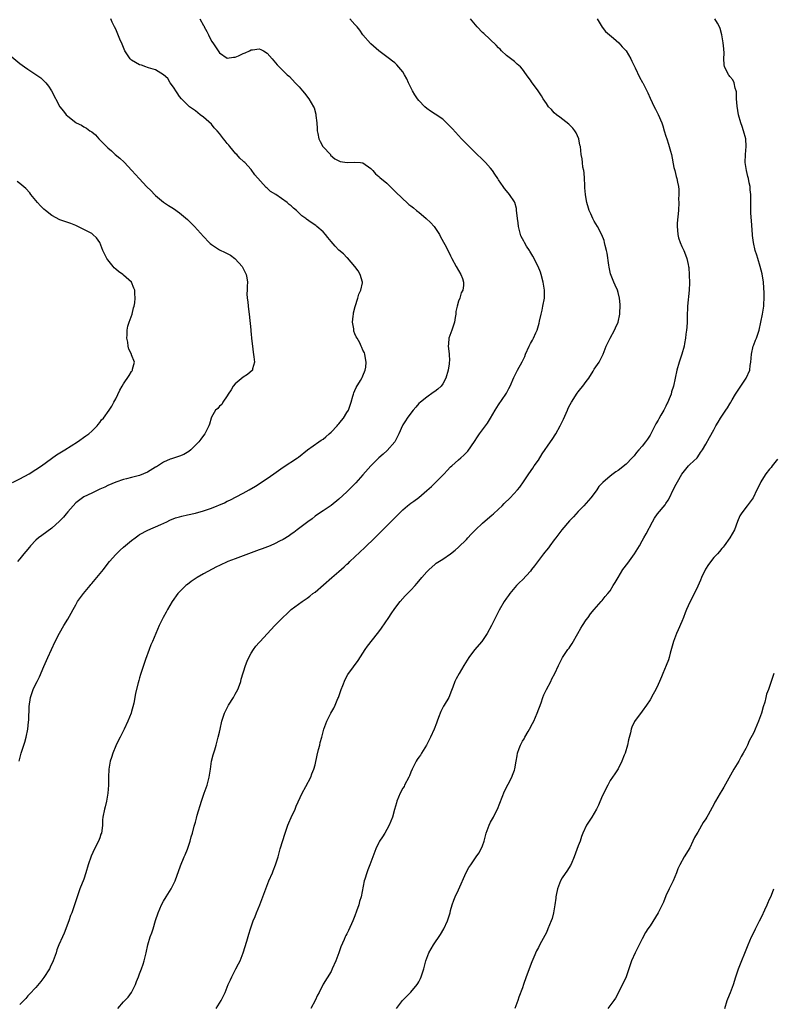
# Model space of a CAD drawing. Units: inches. Extents: x 2535000 to 2538000, y 1551000 to 1554000.
# Drawn here: x 2537551 to 2537740, y 1552712 to 1552959 of the extents above; entities that cross this region are included whole.
import ezdxf

# ---------------------------------------------------------------- set-up
doc = ezdxf.new("R2010")
doc.units = ezdxf.units.IN
doc.header["$MEASUREMENT"] = 0
doc.layers.add('LD25351551_10ft', color=123, linetype='Continuous')

msp = doc.modelspace()

# ---------------------------------------------------------------- linework, layer by layer
at = {"layer": 'LD25351551_10ft'}
for points, elevation in [([(2537550.82, 1552773), (2537551.33, 1552775), (2537552, 1552777), (2537552.22, 1552777.78), (2537552.58, 1552779), (2537553, 1552781), (2537553.17, 1552782.83), (2537553.24, 1552783.24), (2537553.32, 1552786.68), (2537553.62, 1552789), (2537554, 1552790), (2537554.3, 1552791), (2537555, 1552792.37), (2537555.29, 1552793), (2537555.88, 1552794.12), (2537557, 1552796.69), (2537557.95, 1552799), (2537559.83, 1552803), (2537560.88, 1552805.12), (2537561.97, 1552807), (2537563, 1552808.62), (2537563.87, 1552810.13), (2537564.31, 1552811), (2537565, 1552812.18), (2537565.45, 1552813), (2537566.89, 1552815), (2537568.57, 1552817), (2537568.76, 1552817.24), (2537569, 1552817.5), (2537570.29, 1552819), (2537571.91, 1552821), (2537572.37, 1552821.63), (2537573.47, 1552823), (2537575, 1552824.77), (2537575.22, 1552825), (2537576.14, 1552825.86), (2537577, 1552826.64), (2537579, 1552828.3), (2537579.9, 1552829), (2537580.54, 1552829.46), (2537581, 1552829.78), (2537583.07, 1552830.93), (2537586.29, 1552832.29), (2537587.85, 1552833), (2537588.62, 1552833.38), (2537590.04, 1552833.96), (2537591, 1552834.25), (2537591.59, 1552834.41), (2537593, 1552834.75), (2537595, 1552835.19), (2537597, 1552835.71), (2537599, 1552836.39), (2537602.26, 1552837.74), (2537603, 1552838.13), (2537603.61, 1552838.39), (2537607, 1552840.16), (2537608.46, 1552841), (2537610.04, 1552841.96), (2537613, 1552843.86), (2537614.66, 1552845), (2537617, 1552846.69), (2537620.6, 1552849), (2537620.83, 1552849.16), (2537623.1, 1552851), (2537625.92, 1552853), (2537626.56, 1552853.44), (2537627, 1552853.7), (2537627.68, 1552854.32), (2537628.57, 1552855), (2537629, 1552855.41), (2537630.51, 1552857), (2537630.72, 1552857.28), (2537631, 1552857.58), (2537631.59, 1552858.41), (2537632.14, 1552859), (2537633, 1552860.35), (2537633.39, 1552861), (2537633.78, 1552862.22), (2537634.07, 1552863), (2537634.47, 1552864.47), (2537634.6, 1552865), (2537634.71, 1552865.29), (2537635, 1552865.91), (2537635.33, 1552866.67), (2537636.42, 1552868.42), (2537636.76, 1552869), (2537636.82, 1552869.18), (2537637, 1552869.56), (2537637.6, 1552871), (2537637.74, 1552871.74), (2537637.85, 1552873), (2537637.55, 1552874.45), (2537637.49, 1552875), (2537637.36, 1552875.36), (2537637, 1552876.02), (2537636.69, 1552876.69), (2537636.59, 1552877), (2537636.2, 1552877.8), (2537635.55, 1552879), (2537635.33, 1552879.33), (2537635, 1552880.11), (2537634.76, 1552880.76), (2537634.71, 1552881), (2537634.69, 1552881.31), (2537634.42, 1552883), (2537634.54, 1552884.54), (2537634.61, 1552885), (2537634.67, 1552885.33), (2537635.05, 1552886.95), (2537635.71, 1552889), (2537635.94, 1552890.06), (2537636.49, 1552891), (2537636.88, 1552892.88), (2537636.88, 1552893), (2537636.34, 1552895), (2537635.84, 1552895.84), (2537635, 1552897), (2537633.11, 1552899.11), (2537633, 1552899.19), (2537632.13, 1552900.13), (2537631, 1552901.07), (2537630.07, 1552902.07), (2537629, 1552903.27), (2537628.24, 1552904.24), (2537627.59, 1552905), (2537627, 1552905.62), (2537625.46, 1552907), (2537625.2, 1552907.2), (2537624.02, 1552908.02), (2537622.86, 1552908.86), (2537622.72, 1552909), (2537621.69, 1552909.69), (2537621, 1552910.34), (2537620.32, 1552911), (2537619.58, 1552911.58), (2537619, 1552912.13), (2537618.52, 1552912.52), (2537618.02, 1552913), (2537615.2, 1552915), (2537613.8, 1552915.8), (2537613, 1552916.57), (2537612.73, 1552916.73), (2537609.9, 1552919.9), (2537609, 1552921.29), (2537607.37, 1552923), (2537607.17, 1552923.17), (2537607, 1552923.35), (2537606.13, 1552924.13), (2537605.37, 1552925), (2537605.17, 1552925.17), (2537603.66, 1552927), (2537603.34, 1552927.34), (2537603, 1552927.82), (2537602.45, 1552928.45), (2537602.07, 1552929), (2537601, 1552930.33), (2537600.42, 1552931), (2537599.72, 1552931.72), (2537599, 1552932.61), (2537597, 1552934.43), (2537596.22, 1552935), (2537595, 1552935.97), (2537593.55, 1552937), (2537593, 1552937.44), (2537591.53, 1552939), (2537591, 1552939.6), (2537590.45, 1552940.45), (2537590.07, 1552941), (2537589.67, 1552941.67), (2537589, 1552942.57), (2537588.7, 1552943), (2537588.05, 1552944.05), (2537587, 1552945.02), (2537585, 1552946.26), (2537583.24, 1552946.76), (2537583, 1552946.87), (2537582.6, 1552947), (2537581.44, 1552947.44), (2537581, 1552947.54), (2537579, 1552948.67), (2537578.81, 1552948.81), (2537578.63, 1552949), (2537577.32, 1552951), (2537576.66, 1552952.66), (2537576.08, 1552953.92), (2537575, 1552956.43), (2537574.69, 1552957), (2537574.16, 1552958.16), (2537573.79, 1552959)], 8560), ([(2537596.11, 1552959), (2537597, 1552957.39), (2537597.16, 1552957.16), (2537597.22, 1552957), (2537597.87, 1552955.87), (2537598.25, 1552955), (2537599, 1552953.45), (2537599.35, 1552953), (2537600.03, 1552952.03), (2537601, 1552950.55), (2537603, 1552949.15), (2537604.55, 1552949.45), (2537605, 1552949.45), (2537605.77, 1552949.77), (2537607, 1552950.36), (2537607.5, 1552950.5), (2537608.56, 1552951), (2537609, 1552951.22), (2537609.28, 1552951.28), (2537611, 1552951.49), (2537611.37, 1552951.37), (2537612.06, 1552951), (2537613, 1552950.4), (2537614.25, 1552949), (2537615.5, 1552947.5), (2537615.98, 1552947), (2537617, 1552946), (2537618.04, 1552945), (2537618.55, 1552944.55), (2537620.04, 1552943), (2537621, 1552941.97), (2537621.85, 1552941), (2537622.38, 1552940.38), (2537623.45, 1552939), (2537624.05, 1552937.95), (2537624.62, 1552937), (2537624.75, 1552936.75), (2537625.17, 1552935.17), (2537625.2, 1552935), (2537625.21, 1552934.79), (2537625.42, 1552933), (2537625.54, 1552931.54), (2537625.54, 1552931), (2537625.67, 1552930.33), (2537625.95, 1552929), (2537626.28, 1552928.28), (2537626.95, 1552927), (2537627, 1552926.93), (2537628.83, 1552925), (2537628.9, 1552924.9), (2537629.98, 1552923.98), (2537631, 1552923.41), (2537631.29, 1552923.29), (2537633.06, 1552923.06), (2537635, 1552923.14), (2537636.41, 1552923), (2537637, 1552922.91), (2537639, 1552921.49), (2537639.48, 1552921), (2537640.19, 1552920.19), (2537641, 1552919.53), (2537641.25, 1552919.25), (2537643, 1552917.86), (2537644.45, 1552916.45), (2537645, 1552915.85), (2537647, 1552913.89), (2537648.03, 1552913), (2537648.51, 1552912.51), (2537649, 1552912.18), (2537649.65, 1552911.65), (2537650.47, 1552911), (2537650.74, 1552910.74), (2537651, 1552910.57), (2537652.9, 1552909), (2537653.97, 1552907.97), (2537654.83, 1552907), (2537656.17, 1552905), (2537656.43, 1552904.43), (2537657.52, 1552902.48), (2537658.52, 1552900.52), (2537659, 1552899.65), (2537659.32, 1552899), (2537660.39, 1552897), (2537661.55, 1552895), (2537661.94, 1552893.94), (2537662.24, 1552893), (2537662.22, 1552892.22), (2537662.03, 1552891), (2537661.67, 1552890.33), (2537661.27, 1552889), (2537661, 1552888.25), (2537660.61, 1552887), (2537660.33, 1552885.67), (2537660.28, 1552885), (2537660.17, 1552884.17), (2537659.99, 1552883), (2537659.33, 1552881), (2537658.57, 1552879), (2537658.43, 1552877.57), (2537658.4, 1552877), (2537658.43, 1552876.43), (2537658.6, 1552875), (2537658.69, 1552873.31), (2537658.67, 1552873), (2537658.59, 1552872.59), (2537658.38, 1552871), (2537657.8, 1552869), (2537657, 1552867.54), (2537656.62, 1552867), (2537655.79, 1552866.21), (2537655, 1552865.65), (2537654.64, 1552865.36), (2537653, 1552864.25), (2537651.43, 1552863), (2537651, 1552862.6), (2537650.27, 1552861.73), (2537649.61, 1552861), (2537649, 1552860.22), (2537648.12, 1552859), (2537647.69, 1552858.31), (2537647, 1552857.3), (2537646.89, 1552857.11), (2537646.01, 1552855), (2537645, 1552852.99), (2537643.11, 1552850.89), (2537642.07, 1552849.93), (2537640.99, 1552849.01), (2537639, 1552847), (2537637, 1552844.75), (2537635.25, 1552842.75), (2537635, 1552842.49), (2537633, 1552840.46), (2537631, 1552838.63), (2537629, 1552837.1), (2537627, 1552835.71), (2537625.89, 1552835), (2537625, 1552834.36), (2537624.25, 1552833.75), (2537623.15, 1552833), (2537620.54, 1552831), (2537619.68, 1552830.32), (2537619, 1552829.88), (2537618.5, 1552829.5), (2537617, 1552828.55), (2537616.12, 1552828.12), (2537615, 1552827.52), (2537613.74, 1552827), (2537611.76, 1552826.24), (2537611, 1552825.97), (2537610.31, 1552825.69), (2537607, 1552824.47), (2537605, 1552823.75), (2537603.11, 1552823), (2537601, 1552822.03), (2537600.28, 1552821.72), (2537597, 1552819.95), (2537595.4, 1552819), (2537593.94, 1552818.06), (2537593, 1552817.31), (2537592.82, 1552817.18), (2537592.61, 1552817), (2537591, 1552815.44), (2537590.6, 1552815), (2537589.16, 1552813), (2537587.97, 1552811), (2537587.66, 1552810.34), (2537586.89, 1552809), (2537585.92, 1552807), (2537584.23, 1552803), (2537583.85, 1552802.15), (2537583.39, 1552801), (2537582.47, 1552798.47), (2537581.51, 1552795.51), (2537581.24, 1552794.76), (2537581, 1552793.91), (2537580.77, 1552793.23), (2537580.67, 1552792.67), (2537579.96, 1552790.04), (2537579.81, 1552789), (2537579.53, 1552787.53), (2537579.34, 1552786.66), (2537579, 1552785.44), (2537578.85, 1552785), (2537578.02, 1552783), (2537577.14, 1552781), (2537576.12, 1552779), (2537575.73, 1552778.27), (2537575, 1552776.86), (2537574.28, 1552775), (2537573.94, 1552773.94), (2537573.66, 1552773), (2537573.26, 1552771), (2537573.16, 1552769), (2537573.18, 1552767), (2537573.06, 1552765), (2537572.7, 1552763), (2537572.4, 1552761.6), (2537572.19, 1552761), (2537571.82, 1552759), (2537571.7, 1552758.3), (2537571.68, 1552757), (2537571.53, 1552755.53), (2537571.41, 1552755), (2537571.29, 1552754.71), (2537571, 1552753.82), (2537570.7, 1552753), (2537569.65, 1552751), (2537568.82, 1552749.18), (2537568.12, 1552747), (2537567.53, 1552745), (2537567, 1552743.41), (2537566.03, 1552741), (2537565.55, 1552739.55), (2537565.23, 1552738.77), (2537565, 1552737.99), (2537564.73, 1552737.27), (2537564.53, 1552736.53), (2537563.98, 1552735), (2537563.7, 1552734.3), (2537563.27, 1552733), (2537562.08, 1552729.92), (2537561.64, 1552729), (2537560.75, 1552727), (2537560.27, 1552725.73), (2537560.04, 1552725), (2537559.35, 1552723), (2537558.59, 1552721.41), (2537558.37, 1552721), (2537557, 1552718.77), (2537556.23, 1552717.77), (2537555, 1552716.31), (2537553.4, 1552714.6), (2537553, 1552714.22), (2537552.47, 1552713.53), (2537551.93, 1552713), (2537551, 1552712.03)], 8570), ([(2537575.56, 1552711), (2537577, 1552712.71), (2537578.1, 1552713.9), (2537578.95, 1552715), (2537579.93, 1552717), (2537580.24, 1552717.76), (2537580.69, 1552719), (2537581, 1552719.75), (2537581.47, 1552721), (2537581.87, 1552722.13), (2537582.15, 1552723), (2537582.63, 1552725), (2537583.03, 1552726.97), (2537583.68, 1552729), (2537584.03, 1552729.97), (2537584.37, 1552731), (2537585, 1552733.08), (2537585.64, 1552735), (2537586.48, 1552737), (2537587, 1552737.94), (2537587.64, 1552739), (2537588.89, 1552741), (2537589.88, 1552743), (2537591.23, 1552746.77), (2537592.18, 1552749), (2537592.43, 1552749.57), (2537593.01, 1552750.99), (2537593.72, 1552753), (2537593.97, 1552754.03), (2537594.26, 1552755), (2537594.71, 1552756.71), (2537594.77, 1552757), (2537595, 1552757.74), (2537595.28, 1552758.72), (2537595.46, 1552759.46), (2537596.49, 1552763), (2537597.18, 1552765), (2537597.91, 1552767), (2537598.45, 1552769), (2537598.51, 1552769.49), (2537598.77, 1552771), (2537599.07, 1552773), (2537599.42, 1552774.58), (2537599.83, 1552775.83), (2537600.17, 1552777), (2537600.71, 1552779), (2537601, 1552780.29), (2537601.17, 1552781), (2537601.61, 1552783), (2537602.26, 1552785), (2537603, 1552786.38), (2537603.3, 1552787), (2537604.57, 1552789), (2537605, 1552789.76), (2537605.66, 1552791), (2537606.06, 1552792.06), (2537606.38, 1552793), (2537606.48, 1552793.52), (2537607.55, 1552797), (2537607.95, 1552798.05), (2537608.39, 1552799), (2537609, 1552800.06), (2537609.57, 1552801), (2537610.16, 1552801.84), (2537611, 1552802.71), (2537611.12, 1552802.88), (2537614.94, 1552807), (2537616.9, 1552809), (2537617.99, 1552810.01), (2537619.04, 1552811), (2537621.79, 1552813), (2537623, 1552813.82), (2537623.67, 1552814.33), (2537624.47, 1552815), (2537625, 1552815.39), (2537629.18, 1552819), (2537631, 1552820.55), (2537632.3, 1552821.7), (2537633, 1552822.36), (2537633.35, 1552822.65), (2537633.69, 1552823), (2537637.45, 1552826.55), (2537640.02, 1552829), (2537641.99, 1552831), (2537644.03, 1552833), (2537644.53, 1552833.47), (2537645, 1552833.97), (2537645.52, 1552834.48), (2537645.98, 1552835), (2537647, 1552836.01), (2537648.14, 1552837), (2537649, 1552837.64), (2537649.81, 1552838.19), (2537651, 1552839.11), (2537653, 1552840.8), (2537654.16, 1552841.84), (2537655.2, 1552842.8), (2537657.37, 1552845), (2537658.12, 1552845.88), (2537659, 1552846.73), (2537659.32, 1552847), (2537661, 1552848.54), (2537661.53, 1552849), (2537662.3, 1552849.7), (2537663, 1552850.38), (2537663.28, 1552850.72), (2537665, 1552853.13), (2537665.74, 1552854.26), (2537666.27, 1552855), (2537667.76, 1552857), (2537668.27, 1552857.73), (2537669.03, 1552858.97), (2537670.18, 1552861), (2537671, 1552862.34), (2537672.86, 1552865), (2537673, 1552865.26), (2537673.63, 1552866.37), (2537673.95, 1552867), (2537674.84, 1552869.16), (2537675.79, 1552871), (2537676.94, 1552873.06), (2537677.57, 1552874.43), (2537677.79, 1552875), (2537678.66, 1552877), (2537679, 1552877.64), (2537679.51, 1552878.49), (2537679.75, 1552879), (2537680.37, 1552880.37), (2537680.68, 1552881), (2537681.2, 1552882.8), (2537681.3, 1552883.3), (2537681.68, 1552885), (2537681.95, 1552886.05), (2537682.16, 1552887), (2537682.54, 1552889), (2537682.56, 1552891), (2537682.23, 1552893), (2537681.7, 1552895), (2537681.52, 1552895.52), (2537680.91, 1552897), (2537679.59, 1552899.59), (2537678.84, 1552900.84), (2537678.76, 1552901), (2537678.06, 1552902.06), (2537677.52, 1552903), (2537677.32, 1552903.32), (2537677, 1552903.91), (2537676.63, 1552904.63), (2537676.49, 1552905), (2537675.98, 1552907), (2537675.92, 1552907.92), (2537675.79, 1552909), (2537675.58, 1552910.42), (2537675.55, 1552911), (2537675.5, 1552911.5), (2537675.06, 1552913), (2537675, 1552913.17), (2537673.79, 1552915), (2537673, 1552915.95), (2537672.5, 1552916.5), (2537672.19, 1552917), (2537671, 1552918.68), (2537670.83, 1552919), (2537670.11, 1552920.11), (2537669.48, 1552921), (2537669, 1552921.62), (2537667.7, 1552923), (2537667.37, 1552923.37), (2537665, 1552925.7), (2537663, 1552927.72), (2537662.34, 1552928.34), (2537661.74, 1552929), (2537659.45, 1552931.45), (2537659, 1552931.97), (2537657, 1552933.88), (2537655.14, 1552935.14), (2537653.91, 1552935.91), (2537653, 1552936.52), (2537652.49, 1552937), (2537651, 1552938.55), (2537650.68, 1552939), (2537650.02, 1552940.02), (2537649.47, 1552941), (2537648.47, 1552943), (2537648.03, 1552944.03), (2537647.43, 1552945), (2537647, 1552945.74), (2537645.5, 1552947.5), (2537645, 1552948), (2537644.45, 1552948.45), (2537643.68, 1552949), (2537643, 1552949.54), (2537641, 1552950.97), (2537639, 1552952.73), (2537638.88, 1552952.88), (2537637, 1552955), (2537636.19, 1552956.19), (2537635.57, 1552957), (2537635, 1552957.65), (2537633.7, 1552959)], 8580), ([(2537600.21, 1552711), (2537601.42, 1552713), (2537601.98, 1552714.02), (2537602.42, 1552715), (2537603.25, 1552717), (2537603.78, 1552718.22), (2537604.15, 1552719), (2537605.17, 1552721), (2537605.81, 1552722.19), (2537606.18, 1552723), (2537607, 1552724.95), (2537607.92, 1552727.92), (2537608.37, 1552729.63), (2537608.8, 1552731), (2537609.5, 1552733), (2537609.94, 1552734.06), (2537610.29, 1552735), (2537611.12, 1552737), (2537611.64, 1552738.36), (2537611.91, 1552739), (2537612.62, 1552741), (2537613.41, 1552743), (2537614.3, 1552745), (2537614.49, 1552745.51), (2537615.11, 1552747), (2537615.71, 1552749), (2537616.26, 1552751), (2537617.52, 1552755), (2537618.2, 1552757), (2537618.42, 1552757.58), (2537619, 1552758.91), (2537619.99, 1552761), (2537620.29, 1552761.71), (2537621.77, 1552765), (2537622.67, 1552766.67), (2537623.9, 1552769), (2537624.2, 1552769.8), (2537624.71, 1552771), (2537625, 1552772.11), (2537625.51, 1552774.49), (2537625.9, 1552775.9), (2537626.16, 1552777), (2537626.3, 1552777.7), (2537626.66, 1552779), (2537627.18, 1552781), (2537627.93, 1552783), (2537628.97, 1552785), (2537629.71, 1552786.29), (2537630.04, 1552787), (2537630.73, 1552788.73), (2537630.85, 1552789), (2537631.53, 1552791), (2537631.93, 1552791.93), (2537632.54, 1552793.46), (2537633.26, 1552794.74), (2537634.66, 1552796.66), (2537635.77, 1552798.23), (2537637, 1552800.07), (2537637.6, 1552801), (2537638.17, 1552801.83), (2537640.62, 1552805), (2537641, 1552805.44), (2537641.66, 1552806.34), (2537643.54, 1552809), (2537644.1, 1552809.9), (2537645, 1552811.25), (2537646.33, 1552813), (2537647.59, 1552814.41), (2537649, 1552815.85), (2537650.07, 1552817), (2537650.5, 1552817.5), (2537651, 1552818.12), (2537651.78, 1552819), (2537653, 1552820.43), (2537653.59, 1552821), (2537655, 1552822.25), (2537655.41, 1552822.59), (2537657, 1552823.62), (2537659, 1552824.96), (2537660.11, 1552825.89), (2537661, 1552826.6), (2537663, 1552828.58), (2537663.35, 1552829), (2537664.14, 1552829.86), (2537665, 1552830.72), (2537665.24, 1552831), (2537667, 1552832.67), (2537668.23, 1552833.77), (2537669.33, 1552834.67), (2537669.72, 1552835), (2537671, 1552836.17), (2537671.93, 1552837), (2537672.45, 1552837.55), (2537673.93, 1552839), (2537675.76, 1552841), (2537676.33, 1552841.67), (2537677.29, 1552843), (2537678.59, 1552845), (2537679.58, 1552846.42), (2537679.93, 1552847), (2537681, 1552848.46), (2537681.98, 1552850.02), (2537684.05, 1552853), (2537684.42, 1552853.58), (2537685.36, 1552855), (2537686.43, 1552857), (2537687.28, 1552858.72), (2537688.28, 1552861), (2537688.51, 1552861.49), (2537689, 1552862.41), (2537689.27, 1552863), (2537690.74, 1552865.26), (2537691, 1552865.56), (2537691.63, 1552866.37), (2537692.18, 1552867), (2537693, 1552868.15), (2537693.64, 1552869), (2537694.73, 1552870.73), (2537695, 1552871.21), (2537696.25, 1552873), (2537697, 1552874.52), (2537697.18, 1552874.82), (2537697.26, 1552875), (2537698.02, 1552877), (2537698.35, 1552877.65), (2537698.98, 1552879), (2537700.05, 1552881), (2537700.37, 1552881.63), (2537700.98, 1552883), (2537701.44, 1552885), (2537701.43, 1552885.43), (2537701.49, 1552887), (2537701.47, 1552887.47), (2537701.32, 1552889), (2537701, 1552890.41), (2537700.83, 1552891), (2537700.28, 1552892.28), (2537699.93, 1552893), (2537699.11, 1552895.1), (2537698.76, 1552896.76), (2537698.7, 1552897.3), (2537698.27, 1552900.27), (2537698.1, 1552901), (2537697.75, 1552902.25), (2537697.61, 1552903), (2537697.49, 1552903.49), (2537696.93, 1552904.93), (2537695.79, 1552907), (2537695, 1552908.32), (2537694.62, 1552909), (2537694.13, 1552910.13), (2537693.77, 1552911), (2537693.59, 1552911.59), (2537693.19, 1552913), (2537693, 1552913.9), (2537692.82, 1552915), (2537692.65, 1552916.65), (2537692.66, 1552917), (2537692.65, 1552917.35), (2537692.56, 1552919), (2537692.45, 1552920.45), (2537692.36, 1552921), (2537692.18, 1552921.82), (2537692.04, 1552923), (2537691.95, 1552923.95), (2537691.76, 1552925), (2537691.53, 1552927), (2537691.41, 1552927.41), (2537691.11, 1552929), (2537690.45, 1552930.45), (2537690.15, 1552931), (2537689.65, 1552931.65), (2537688.66, 1552932.66), (2537686.4, 1552934.4), (2537685.55, 1552935), (2537685, 1552935.5), (2537684.27, 1552936.27), (2537683.56, 1552937), (2537683, 1552937.79), (2537682.2, 1552939), (2537681.75, 1552939.75), (2537680.96, 1552940.96), (2537679.28, 1552943.28), (2537679, 1552943.69), (2537678.43, 1552944.43), (2537678.06, 1552945), (2537677, 1552946.44), (2537676.49, 1552947), (2537675.7, 1552947.7), (2537675, 1552948.31), (2537673, 1552949.82), (2537671.76, 1552951), (2537671.4, 1552951.4), (2537671, 1552951.77), (2537670.45, 1552952.45), (2537667.32, 1552955.32), (2537667, 1552955.57), (2537665.68, 1552957), (2537663.95, 1552959)], 8590), ([(2537695.71, 1552959), (2537696.98, 1552956.98), (2537697.85, 1552955.85), (2537699.84, 1552954.16), (2537701.17, 1552953), (2537702.03, 1552952.03), (2537703.02, 1552951), (2537704.17, 1552949), (2537704.42, 1552948.42), (2537705.26, 1552946.74), (2537706.38, 1552944.38), (2537707.1, 1552943.1), (2537707.17, 1552943), (2537708.24, 1552941), (2537708.48, 1552940.48), (2537709, 1552939.17), (2537710.01, 1552937), (2537710.37, 1552936.37), (2537711.05, 1552935.05), (2537711.92, 1552933), (2537712.23, 1552932.23), (2537712.57, 1552931), (2537713, 1552929.66), (2537713.19, 1552929), (2537713.66, 1552927.66), (2537714.11, 1552925.89), (2537714.36, 1552925), (2537715, 1552921.8), (2537715.18, 1552921), (2537715.56, 1552919.56), (2537715.73, 1552919), (2537715.88, 1552918.12), (2537716.12, 1552917), (2537716.23, 1552916.23), (2537716.24, 1552915), (2537716.18, 1552913.82), (2537716.21, 1552913), (2537716.1, 1552911), (2537715.82, 1552907.82), (2537715.79, 1552907), (2537715.9, 1552906.1), (2537715.98, 1552905), (2537716.18, 1552904.18), (2537716.58, 1552903), (2537717, 1552901.96), (2537717.45, 1552901), (2537717.9, 1552899.9), (2537718.23, 1552899), (2537718.56, 1552897.44), (2537718.68, 1552897), (2537718.73, 1552896.73), (2537718.85, 1552894.85), (2537718.88, 1552892.88), (2537718.82, 1552891), (2537718.43, 1552887), (2537718.32, 1552884.32), (2537718.28, 1552883), (2537718.22, 1552881.78), (2537718.14, 1552881), (2537717.99, 1552879.99), (2537717.91, 1552879), (2537717.66, 1552877.66), (2537717.56, 1552877), (2537716.99, 1552875), (2537716.31, 1552873), (2537715.74, 1552871), (2537715.32, 1552869), (2537714.85, 1552867), (2537714.42, 1552865.58), (2537714.26, 1552865), (2537713.82, 1552863.82), (2537713.49, 1552863), (2537713.32, 1552862.68), (2537713, 1552861.99), (2537712.48, 1552861), (2537711.75, 1552859.75), (2537711.17, 1552858.83), (2537711, 1552858.49), (2537710.43, 1552857.57), (2537710.17, 1552857), (2537709.37, 1552855.37), (2537709, 1552854.68), (2537708.33, 1552853.67), (2537707.86, 1552853), (2537707, 1552851.92), (2537706.23, 1552851), (2537705.64, 1552850.36), (2537705, 1552849.54), (2537704.73, 1552849.27), (2537704.49, 1552849), (2537703, 1552847.45), (2537701, 1552845.84), (2537700.45, 1552845.55), (2537699.76, 1552845), (2537699, 1552844.44), (2537697.16, 1552842.84), (2537697, 1552842.64), (2537696.2, 1552841.8), (2537695.7, 1552841), (2537695, 1552840.09), (2537694.12, 1552839), (2537692.36, 1552837), (2537691, 1552835.59), (2537689.78, 1552834.22), (2537688.8, 1552833.2), (2537686.9, 1552831), (2537685.35, 1552829), (2537685, 1552828.49), (2537683.85, 1552827), (2537683.5, 1552826.5), (2537683, 1552825.87), (2537682.6, 1552825.4), (2537682.29, 1552825), (2537680.04, 1552821.96), (2537679.3, 1552821), (2537679, 1552820.65), (2537677, 1552818.48), (2537676.25, 1552817.75), (2537675.53, 1552817), (2537673.85, 1552815), (2537673.48, 1552814.52), (2537673, 1552813.85), (2537672.42, 1552813), (2537671.13, 1552810.87), (2537670.23, 1552809), (2537669.24, 1552807), (2537668.12, 1552805), (2537667, 1552803.27), (2537666.8, 1552803), (2537665, 1552800.92), (2537663.52, 1552799), (2537662.28, 1552797), (2537661.12, 1552795), (2537660.39, 1552793.61), (2537660.09, 1552793), (2537659.57, 1552791.57), (2537659.25, 1552790.75), (2537658.51, 1552789), (2537657.39, 1552787), (2537657.24, 1552786.76), (2537656.53, 1552785.47), (2537655.96, 1552783.96), (2537655.58, 1552783), (2537655.44, 1552782.56), (2537654.89, 1552781), (2537653.95, 1552779), (2537653.64, 1552778.36), (2537652.92, 1552777), (2537651.71, 1552775), (2537651.45, 1552774.55), (2537651, 1552773.97), (2537650.61, 1552773.39), (2537650.34, 1552773), (2537649.32, 1552771), (2537649, 1552770.27), (2537648.66, 1552769.34), (2537648.51, 1552769), (2537647.47, 1552767), (2537647.31, 1552766.69), (2537647, 1552766.2), (2537646.36, 1552765), (2537645.52, 1552763), (2537645.43, 1552762.57), (2537644.88, 1552760.88), (2537644.38, 1552759), (2537644.03, 1552757.97), (2537643.59, 1552757), (2537643, 1552755.89), (2537642.48, 1552755), (2537641.92, 1552754.08), (2537641.19, 1552753), (2537641, 1552752.66), (2537640.2, 1552751), (2537638.76, 1552747), (2537638.24, 1552745.76), (2537637.95, 1552745), (2537637.47, 1552743.47), (2537637.3, 1552743), (2537636.55, 1552739), (2537636.17, 1552737.83), (2537635.97, 1552737), (2537635.43, 1552735.43), (2537635, 1552734.22), (2537634.49, 1552733), (2537633.39, 1552730.61), (2537633, 1552729.74), (2537632.72, 1552729.28), (2537632.58, 1552729), (2537632.3, 1552728.3), (2537631.49, 1552726.51), (2537631, 1552724.97), (2537630.21, 1552723), (2537629.33, 1552721), (2537629, 1552720.3), (2537627, 1552717.11), (2537626, 1552715), (2537625.65, 1552714.35), (2537625.02, 1552713), (2537623.94, 1552711)], 8600), ([(2537645.43, 1552711), (2537646.94, 1552713.06), (2537647.94, 1552714.06), (2537649, 1552715.1), (2537650.58, 1552717), (2537650.75, 1552717.25), (2537651, 1552717.69), (2537651.43, 1552718.57), (2537651.62, 1552719), (2537652.27, 1552721), (2537652.8, 1552723), (2537653, 1552723.62), (2537653.55, 1552725), (2537654.74, 1552727), (2537656.47, 1552729.53), (2537657.28, 1552731), (2537658.21, 1552733), (2537658.86, 1552735), (2537659, 1552735.57), (2537659.39, 1552737), (2537659.81, 1552738.19), (2537660.13, 1552739), (2537661, 1552740.73), (2537662.92, 1552745.08), (2537663.6, 1552746.4), (2537664.04, 1552747), (2537665.43, 1552749), (2537666.04, 1552749.96), (2537666.67, 1552751), (2537667, 1552751.78), (2537667.43, 1552753), (2537667.93, 1552755), (2537668.65, 1552757), (2537669, 1552757.69), (2537669.75, 1552759), (2537670.42, 1552760.42), (2537670.72, 1552761), (2537672.5, 1552765.5), (2537674.34, 1552769), (2537674.51, 1552769.49), (2537675, 1552770.72), (2537675.12, 1552771.12), (2537675.45, 1552773), (2537675.66, 1552774.34), (2537675.79, 1552775), (2537676.2, 1552776.2), (2537676.49, 1552777), (2537677, 1552777.98), (2537677.4, 1552778.6), (2537677.59, 1552779), (2537678.42, 1552780.42), (2537678.78, 1552781), (2537679.55, 1552782.45), (2537679.82, 1552783), (2537680.71, 1552785), (2537681.66, 1552787.66), (2537682.1, 1552789), (2537682.34, 1552789.66), (2537683.02, 1552790.98), (2537684.11, 1552793), (2537684.39, 1552793.61), (2537685.13, 1552795), (2537686.06, 1552797), (2537687.01, 1552798.99), (2537688.4, 1552801), (2537688.7, 1552801.3), (2537689, 1552801.7), (2537689.5, 1552802.5), (2537690.92, 1552805), (2537691.63, 1552806.37), (2537692.08, 1552807), (2537693, 1552808.41), (2537693.45, 1552809), (2537694.08, 1552809.92), (2537695, 1552811.03), (2537696.71, 1552813), (2537697, 1552813.3), (2537697.77, 1552814.23), (2537698.46, 1552815), (2537699, 1552815.65), (2537699.76, 1552817), (2537700.26, 1552817.74), (2537700.97, 1552819), (2537702.21, 1552821), (2537703.41, 1552822.59), (2537705.12, 1552825), (2537706.33, 1552827), (2537707, 1552828.2), (2537707.47, 1552829), (2537708.02, 1552829.98), (2537709.6, 1552833), (2537710.14, 1552833.86), (2537710.91, 1552835), (2537712.77, 1552837.23), (2537713, 1552837.6), (2537713.57, 1552838.43), (2537713.88, 1552839), (2537714.84, 1552841), (2537715.58, 1552842.42), (2537715.89, 1552843), (2537717, 1552844.92), (2537718.66, 1552847), (2537719, 1552847.34), (2537720.79, 1552849), (2537721, 1552849.23), (2537721.68, 1552850.32), (2537722.17, 1552851), (2537723, 1552852.42), (2537723.91, 1552854.09), (2537725, 1552856), (2537725.51, 1552857), (2537726.05, 1552857.95), (2537726.68, 1552859), (2537727, 1552859.49), (2537728.04, 1552861), (2537728.46, 1552861.54), (2537729, 1552862.52), (2537729.18, 1552862.82), (2537729.25, 1552863), (2537729.58, 1552863.58), (2537730.43, 1552865), (2537733.1, 1552869), (2537734, 1552871), (2537734.14, 1552872.14), (2537734.3, 1552873), (2537734.46, 1552875), (2537734.9, 1552877), (2537735, 1552877.3), (2537735.46, 1552878.54), (2537735.68, 1552879), (2537736.35, 1552881), (2537736.82, 1552883), (2537737.21, 1552885), (2537737.45, 1552886.55), (2537737.51, 1552887), (2537737.52, 1552887.52), (2537737.64, 1552889), (2537737.63, 1552890.37), (2537737.58, 1552891.58), (2537737.45, 1552893), (2537737.13, 1552895.13), (2537736.65, 1552897), (2537736.01, 1552899), (2537735.79, 1552899.79), (2537735.37, 1552901), (2537734.91, 1552903), (2537734.73, 1552904.73), (2537734.69, 1552905), (2537734.41, 1552908.41), (2537734.3, 1552910.3), (2537734.25, 1552912.25), (2537734.26, 1552913), (2537734.3, 1552913.7), (2537734.27, 1552915), (2537734.15, 1552916.15), (2537734.12, 1552917), (2537733.9, 1552917.9), (2537733.71, 1552919), (2537733.55, 1552919.55), (2537733.2, 1552921), (2537732.88, 1552923), (2537732.93, 1552925), (2537733.11, 1552927), (2537733.01, 1552929), (2537732.46, 1552931), (2537732.09, 1552932.09), (2537731.74, 1552933), (2537731.17, 1552935), (2537730.83, 1552937.17), (2537730.72, 1552939), (2537730.7, 1552940.7), (2537730.63, 1552941), (2537730.38, 1552941.62), (2537730.11, 1552943), (2537729.77, 1552943.77), (2537729, 1552944.57), (2537728.82, 1552944.82), (2537728.68, 1552945), (2537728.42, 1552945.58), (2537727.71, 1552947), (2537727.58, 1552947.58), (2537727.54, 1552949), (2537727.55, 1552950.45), (2537727.5, 1552951.5), (2537727.35, 1552953), (2537727.02, 1552955), (2537726.59, 1552956.59), (2537726.4, 1552957), (2537725.91, 1552957.91), (2537725.21, 1552959)], 8610), ([(2537549, 1552949.52), (2537551, 1552947.84), (2537552.11, 1552947), (2537553, 1552946.38), (2537555, 1552945.11), (2537556.24, 1552944.24), (2537557.27, 1552943.27), (2537557.52, 1552943), (2537558.17, 1552942.17), (2537558.92, 1552941), (2537561, 1552937), (2537561.92, 1552935.92), (2537562.6, 1552935), (2537563, 1552934.61), (2537565, 1552933.05), (2537565.08, 1552933), (2537566.4, 1552932.4), (2537567, 1552931.99), (2537567.65, 1552931.65), (2537568.54, 1552931), (2537569, 1552930.68), (2537569.93, 1552929.93), (2537570.77, 1552929), (2537570.89, 1552928.89), (2537571.89, 1552927.89), (2537572.69, 1552927), (2537573, 1552926.71), (2537573.92, 1552925.92), (2537574.91, 1552925), (2537576.08, 1552924.08), (2537577.09, 1552923.09), (2537579.04, 1552921), (2537580.01, 1552920.01), (2537580.85, 1552919), (2537581.92, 1552917.92), (2537582.74, 1552917), (2537583.89, 1552915.89), (2537584.77, 1552915), (2537585, 1552914.78), (2537587, 1552913.11), (2537588.26, 1552912.26), (2537589.47, 1552911.47), (2537591, 1552910.42), (2537593, 1552908.75), (2537593.88, 1552907.88), (2537594.75, 1552907), (2537597, 1552904.51), (2537598.46, 1552903), (2537598.73, 1552902.73), (2537599, 1552902.49), (2537601, 1552901.12), (2537602.45, 1552900.45), (2537603.77, 1552899.77), (2537604.87, 1552899), (2537605, 1552898.89), (2537606.68, 1552897), (2537607.46, 1552895.46), (2537607.73, 1552895), (2537607.87, 1552894.13), (2537608.03, 1552893), (2537608.01, 1552892.01), (2537607.94, 1552891), (2537607.92, 1552890.08), (2537607.99, 1552889), (2537608.13, 1552888.13), (2537608.22, 1552887), (2537608.39, 1552885.61), (2537608.48, 1552885), (2537608.89, 1552881.11), (2537608.88, 1552880.88), (2537609, 1552879.94), (2537609.07, 1552879.07), (2537609.1, 1552878.9), (2537609.29, 1552877), (2537609.49, 1552875.49), (2537609.68, 1552874.32), (2537609.82, 1552873), (2537609.33, 1552871.33), (2537609.3, 1552871), (2537608.07, 1552869.93), (2537607, 1552869.23), (2537605, 1552867.6), (2537604.49, 1552867), (2537603.98, 1552866.02), (2537603.25, 1552865), (2537603, 1552864.55), (2537601.89, 1552863), (2537601.6, 1552862.4), (2537601, 1552861.96), (2537600.58, 1552861.42), (2537600.05, 1552861), (2537599, 1552859.19), (2537598.91, 1552859), (2537598.55, 1552857.45), (2537598.38, 1552857), (2537597.67, 1552855.67), (2537597.34, 1552855), (2537597, 1552854.6), (2537596.34, 1552853.66), (2537595.84, 1552853), (2537595, 1552852.17), (2537593.85, 1552851), (2537593.38, 1552850.62), (2537592.13, 1552849.87), (2537591, 1552849.43), (2537589.71, 1552849), (2537589, 1552848.81), (2537588.68, 1552848.68), (2537587, 1552847.96), (2537585.22, 1552846.78), (2537585, 1552846.66), (2537583, 1552845.4), (2537581, 1552844.56), (2537579, 1552844.06), (2537577.73, 1552843.73), (2537577, 1552843.57), (2537575.07, 1552842.93), (2537573, 1552842.06), (2537572.29, 1552841.71), (2537571, 1552841.15), (2537569, 1552840.2), (2537567, 1552839.21), (2537566.68, 1552839), (2537565, 1552837.73), (2537564.3, 1552837), (2537563, 1552835.52), (2537562.55, 1552835), (2537561.88, 1552834.12), (2537560.88, 1552833.12), (2537559, 1552831.39), (2537556.46, 1552829.54), (2537555.68, 1552829), (2537555, 1552828.38), (2537553.63, 1552827), (2537553.37, 1552826.63), (2537552.48, 1552825.52), (2537551.96, 1552825), (2537551, 1552823.75), (2537550.35, 1552823)], 8550), ([(2537549.12, 1552842.88), (2537551, 1552843.78), (2537553.28, 1552845), (2537555, 1552846.06), (2537556.38, 1552847), (2537560.19, 1552849.81), (2537561, 1552850.27), (2537561.44, 1552850.56), (2537562.21, 1552851), (2537565.45, 1552853), (2537567.5, 1552854.5), (2537568.31, 1552855), (2537569, 1552855.71), (2537570.36, 1552857), (2537570.59, 1552857.41), (2537571, 1552857.85), (2537571.47, 1552858.53), (2537571.92, 1552859), (2537573.4, 1552861), (2537574, 1552862), (2537574.57, 1552863), (2537575, 1552863.83), (2537576.03, 1552865.97), (2537576.61, 1552867), (2537577, 1552867.55), (2537578.38, 1552869.62), (2537579, 1552870.64), (2537579.15, 1552870.85), (2537579.23, 1552871), (2537579.26, 1552871.26), (2537579.68, 1552873), (2537579, 1552874.8), (2537578.95, 1552875), (2537578.29, 1552876.29), (2537578.16, 1552877), (2537578.03, 1552877.97), (2537577.81, 1552879), (2537577.88, 1552879.88), (2537577.89, 1552881), (2537578.01, 1552881.99), (2537578.37, 1552883), (2537579.11, 1552885), (2537579.43, 1552886.57), (2537579.64, 1552887), (2537579.83, 1552887.83), (2537579.88, 1552889), (2537579.8, 1552890.2), (2537579.81, 1552891), (2537579.54, 1552891.54), (2537578.95, 1552893), (2537577, 1552894.78), (2537576.8, 1552895), (2537575.7, 1552895.7), (2537575, 1552896.31), (2537574.61, 1552896.61), (2537574.34, 1552897), (2537573, 1552898.64), (2537572.75, 1552899), (2537572.16, 1552900.16), (2537571.79, 1552901), (2537571, 1552903), (2537570.17, 1552904.17), (2537569.25, 1552905), (2537569, 1552905.21), (2537567, 1552906.25), (2537565, 1552907.21), (2537563.75, 1552907.75), (2537563, 1552908), (2537562.28, 1552908.28), (2537561, 1552908.67), (2537559, 1552909.71), (2537557.37, 1552911), (2537557, 1552911.32), (2537556.16, 1552912.16), (2537555.37, 1552913), (2537555, 1552913.47), (2537553.76, 1552915), (2537553.46, 1552915.46), (2537552.51, 1552916.51), (2537551, 1552917.73), (2537550.29, 1552918.29)], 8540), ([(2537741, 1552848.69), (2537739.64, 1552847), (2537739.37, 1552846.63), (2537739, 1552846.21), (2537738.04, 1552845), (2537737, 1552843.4), (2537736.76, 1552843), (2537736.21, 1552841.79), (2537735.8, 1552841), (2537734.84, 1552839), (2537733.36, 1552837), (2537733, 1552836.58), (2537731.82, 1552835), (2537731.53, 1552834.47), (2537730.92, 1552833.08), (2537730.15, 1552831), (2537729.04, 1552829), (2537727.56, 1552827), (2537727.34, 1552826.66), (2537727, 1552826.32), (2537726.43, 1552825.57), (2537725.91, 1552825), (2537725, 1552824.06), (2537723.69, 1552822.31), (2537722.92, 1552821.08), (2537721.91, 1552819), (2537721.66, 1552818.34), (2537721, 1552816.84), (2537719.74, 1552814.26), (2537719, 1552812.81), (2537718.17, 1552811), (2537717.82, 1552810.18), (2537717.39, 1552809), (2537717, 1552808.04), (2537716.05, 1552805.95), (2537715.64, 1552805), (2537714.87, 1552803), (2537714.03, 1552800.03), (2537713.78, 1552799), (2537713.61, 1552798.39), (2537713.08, 1552797), (2537712.23, 1552795), (2537711.88, 1552794.12), (2537711.36, 1552793), (2537711, 1552792.18), (2537710.46, 1552791), (2537709.77, 1552789.77), (2537709, 1552788.35), (2537708.12, 1552787), (2537707, 1552785.54), (2537705.08, 1552782.92), (2537704.46, 1552781.54), (2537704.28, 1552781), (2537704.09, 1552780.09), (2537703.64, 1552778.36), (2537703.35, 1552777), (2537702.73, 1552775), (2537702.51, 1552774.51), (2537701.92, 1552773), (2537701, 1552771.07), (2537700.19, 1552769.81), (2537699.57, 1552769), (2537699, 1552768.14), (2537698.42, 1552767), (2537697.93, 1552766.07), (2537697.41, 1552765), (2537697, 1552764.22), (2537696.04, 1552761.96), (2537695.56, 1552761), (2537695, 1552760), (2537694.41, 1552759), (2537693.11, 1552757), (2537692.19, 1552755), (2537691.84, 1552754.16), (2537691.47, 1552753), (2537691, 1552751.79), (2537689.98, 1552749), (2537689.21, 1552747.21), (2537689.09, 1552746.91), (2537689, 1552746.78), (2537688.33, 1552745.67), (2537687, 1552743.73), (2537686.59, 1552743), (2537685.8, 1552741), (2537685.45, 1552739.45), (2537685.36, 1552739), (2537685.34, 1552738.66), (2537685.11, 1552737), (2537684.8, 1552735), (2537684.42, 1552733.58), (2537684.22, 1552733), (2537683.41, 1552731), (2537683, 1552730.11), (2537681.81, 1552727.81), (2537681.23, 1552726.77), (2537681, 1552726.29), (2537680.54, 1552725.46), (2537679.87, 1552723.87), (2537679.32, 1552722.68), (2537677.95, 1552719), (2537677.25, 1552717), (2537677, 1552716.23), (2537676.12, 1552713.88), (2537675.85, 1552713), (2537675.13, 1552711)], 8620), ([(2537740.03, 1552795), (2537739.76, 1552794.24), (2537739.38, 1552793), (2537738.69, 1552791), (2537738.24, 1552789.76), (2537738.08, 1552789), (2537737.77, 1552787.77), (2537737.39, 1552786.61), (2537736.96, 1552785), (2537736.23, 1552783), (2537735.35, 1552781), (2537735, 1552780.23), (2537733.9, 1552778.1), (2537733.42, 1552777), (2537733, 1552776.16), (2537732.38, 1552775), (2537731.84, 1552774.16), (2537731.23, 1552773), (2537730.01, 1552771), (2537727.5, 1552766.5), (2537727, 1552765.65), (2537726.57, 1552765), (2537725.42, 1552763), (2537725.27, 1552762.73), (2537725, 1552762.15), (2537724.57, 1552761.43), (2537723.59, 1552759.59), (2537723.26, 1552759), (2537723, 1552758.56), (2537722.34, 1552757.66), (2537721, 1552755.24), (2537720.84, 1552755), (2537720.16, 1552753.84), (2537719.75, 1552753), (2537719, 1552751.31), (2537717.59, 1552749), (2537716.48, 1552747), (2537715.99, 1552746.01), (2537715.64, 1552745), (2537714.8, 1552743), (2537714.19, 1552741.81), (2537713.83, 1552741), (2537713, 1552739.28), (2537712.34, 1552737.66), (2537712.03, 1552737), (2537711.03, 1552735), (2537709, 1552731.77), (2537708.48, 1552731), (2537707.9, 1552730.1), (2537707, 1552728.48), (2537705.85, 1552726.15), (2537705.26, 1552725), (2537704.37, 1552723), (2537704.03, 1552721.97), (2537703.68, 1552721), (2537702.99, 1552719), (2537702.13, 1552717), (2537700.38, 1552713.62), (2537699.89, 1552713), (2537698.45, 1552711)], 8630), ([(2537727.72, 1552711), (2537728.38, 1552713), (2537728.55, 1552713.45), (2537729.2, 1552715), (2537729.94, 1552717), (2537730.55, 1552719), (2537731.22, 1552721), (2537733.59, 1552727), (2537734.48, 1552729), (2537735, 1552730.03), (2537735.45, 1552731), (2537736.43, 1552733), (2537737, 1552734.12), (2537737.77, 1552735.77), (2537738.36, 1552737), (2537738.55, 1552737.45), (2537739, 1552738.39), (2537739.27, 1552739), (2537739.45, 1552739.45), (2537740.03, 1552741)], 8640)]:
    msp.add_lwpolyline(points, dxfattribs=dict(at, elevation=elevation))

doc.saveas('drawing.dxf')
